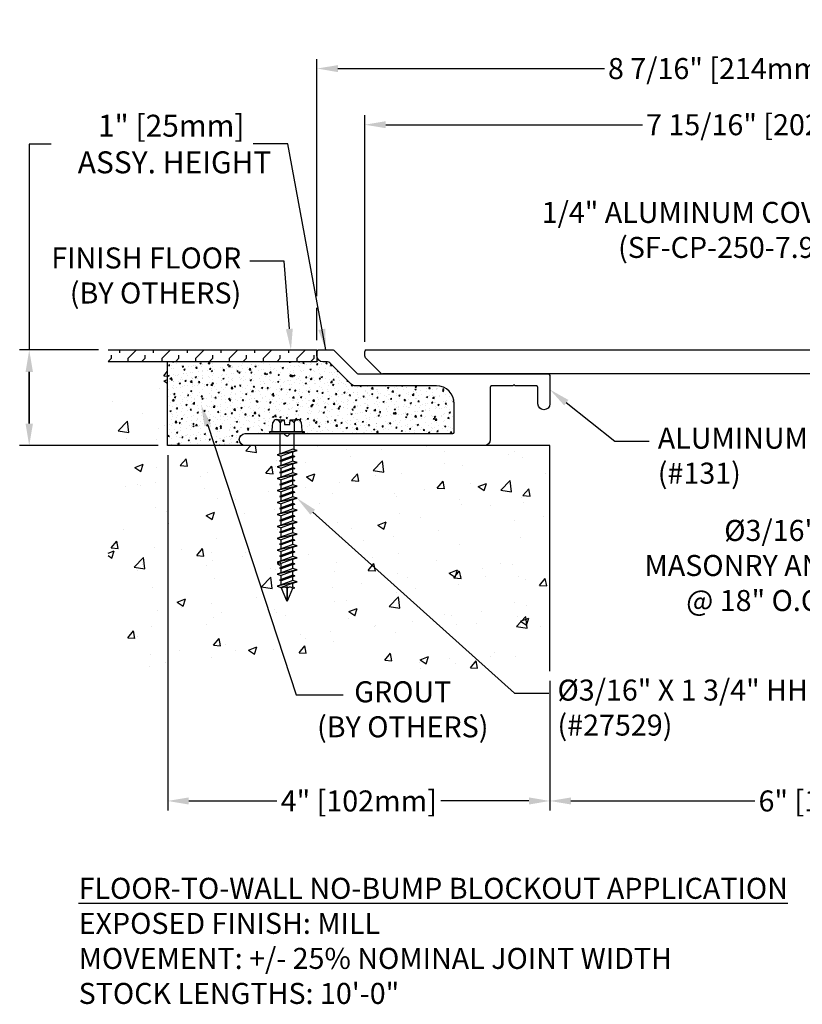
# Model space of a CAD drawing. Units: inches. Extents: x 121.1 to 136.1, y 5.9 to 16.2.
# Drawn here: x 121.1 to 129.3, y 5.9 to 16.2 of the extents above; entities that cross this region are included whole.
import ezdxf
from ezdxf import colors
from ezdxf.entities.mleader import LeaderData, LeaderLine
from ezdxf.math import Vec2, Vec3

# ---------------------------------------------------------------- set-up
doc = ezdxf.new("R2010")
doc.units = ezdxf.units.IN
doc.header["$MEASUREMENT"] = 0
for name, color, linetype in [('COVER D206', 4, 'Continuous'), ('DIM', 6, 'Continuous'), ('DRAWING', 3, 'Continuous'), ('FRAME D105', 4, 'Continuous'), ('Hatch', 8, 'Continuous'), ('R-DETL-FAST', 3, 'Continuous'), ('Substrate', 2, 'Continuous')]:
    doc.layers.add(name, color=color, linetype=linetype)
doc.styles.add('ARIAL', font='arial.ttf', dxfattribs={"height": 0.1})
doc.styles.get("Standard").update_dxf_attribs({"font": 'arial.ttf'})
doc.dimstyles.new('AA', dxfattribs={"dimtxt": 0.23, "dimasz": 0.23, "dimexe": 0.1, "dimexo": 0.1, "dimgap": 0.09, "dimtad": 0, "dimtih": 1, "dimtoh": 1, "dimdec": 4, "dimzin": 0, "dimdsep": 46, "dimlunit": 4, "dimtxsty": 'Standard', "dimcen": 0.09, "dimclrd": 256, "dimclre": 256, "dimclrt": 256, "dimadec": 0, "dimazin": 0, "dimtfac": 1, "dimtdec": 4, "dimtofl": 0, "dimtmove": 0, "dimatfit": 3, "dimfxl": 1, "dimfrac": 2, "dimtolj": 1, "dimtzin": 0, "dimlwd": -1, "dimarcsym": 0})

# ---------------------------------------------------------------- blocks, each defined once
blk = doc.blocks.new('*D34')
at = {"layer": 'DEFPOINTS', "color": 0}
for p in [(124.688, 15.065), (132.625, 15.065), (124.688, 12.691)]:
    blk.add_point(p, dxfattribs=at)
at = {"layer": 'DIM', "lineweight": -2}
for p, q in [((124.688, 12.791), (124.688, 15.165)), ((132.625, 15.165), (132.625, 15.165))]:
    blk.add_line(p, q, dxfattribs=at)
at = {"layer": 'DIM', "linetype": 'Continuous'}
for p, q in [((124.908, 15.065), (127.596, 15.065)), ((132.405, 15.065), (130.155, 15.065))]:
    blk.add_line(p, q, dxfattribs=at)
at = {"layer": 'DIM'}
for points in [[(124.908, 15.102), (124.908, 15.029), (124.688, 15.065)], [(132.405, 15.029), (132.405, 15.102), (132.625, 15.065)]]:
    blk.add_solid(points, dxfattribs=at)
at = {"layer": 'DIM', "insert": (128.875, 15.065), "char_height": 0.22, "attachment_point": 5}
blk.add_mtext('\\A1;7 15/16" [202mm]', dxfattribs=at)
blk = doc.blocks.new('*D35')
at = {"layer": 'DEFPOINTS', "color": 0}
for p in [(126.626, 9.344), (132.626, 9.344), (126.626, 7.986)]:
    blk.add_point(p, dxfattribs=at)
at = {"layer": 'DIM', "lineweight": -2}
for p, q in [((126.626, 9.244), (126.626, 7.886)), ((132.626, 9.244), (132.626, 7.886))]:
    blk.add_line(p, q, dxfattribs=at)
at = {"layer": 'DIM', "linetype": 'Continuous'}
for p, q in [((126.846, 7.986), (128.771, 7.986)), ((132.406, 7.986), (130.48, 7.986))]:
    blk.add_line(p, q, dxfattribs=at)
at = {"layer": 'DIM'}
for points in [[(126.846, 8.023), (126.846, 7.949), (126.626, 7.986)], [(132.406, 7.949), (132.406, 8.023), (132.626, 7.986)]]:
    blk.add_solid(points, dxfattribs=at)
at = {"layer": 'DIM', "insert": (129.626, 7.986), "char_height": 0.22, "attachment_point": 5}
blk.add_mtext('\\A1;6" [152mm]', dxfattribs=at)
blk = doc.blocks.new('*D36')
at = {"layer": 'DEFPOINTS', "color": 0}
for p in [(132.625, 15.653), (132.625, 15.653), (124.188, 12.708)]:
    blk.add_point(p, dxfattribs=at)
at = {"layer": 'DIM', "lineweight": -2}
for p, q in [((124.188, 13.272), (124.188, 15.753)), ((132.625, 15.753), (132.625, 15.753)), ((124.188, 12.808), (124.188, 13.147))]:
    blk.add_line(p, q, dxfattribs=at)
at = {"layer": 'DIM'}
for p, q in [((124.408, 15.653), (127.198, 15.653)), ((132.405, 15.653), (129.588, 15.653))]:
    blk.add_line(p, q, dxfattribs=at)
for points in [[(124.408, 15.689), (124.408, 15.616), (124.188, 15.653)], [(132.405, 15.616), (132.405, 15.689), (132.625, 15.653)]]:
    blk.add_solid(points, dxfattribs=at)
at = {"layer": 'DIM', "insert": (128.393, 15.653), "char_height": 0.22, "attachment_point": 5}
blk.add_mtext('\\A1;8 7/16" [214mm]', dxfattribs=at)
blk = doc.blocks.new('*D40')
at = {"layer": 'DEFPOINTS', "color": 0}
for p in [(122.626, 11.706), (122.626, 7.986), (126.626, 7.986)]:
    blk.add_point(p, dxfattribs=at)
at = {"layer": 'DIM', "lineweight": -2}
for p, q in [((122.626, 11.606), (122.626, 7.886)), ((126.626, 8.086), (126.626, 8.086))]:
    blk.add_line(p, q, dxfattribs=at)
at = {"layer": 'DIM'}
for p, q in [((122.846, 7.986), (123.768, 7.986)), ((126.406, 7.986), (125.483, 7.986))]:
    blk.add_line(p, q, dxfattribs=at)
for points in [[(122.846, 8.023), (122.846, 7.949), (122.626, 7.986)], [(126.406, 7.949), (126.406, 8.023), (126.626, 7.986)]]:
    blk.add_solid(points, dxfattribs=at)
at = {"layer": 'DIM', "insert": (124.626, 7.986), "char_height": 0.22, "attachment_point": 5}
blk.add_mtext('\\A1;4" [102mm]', dxfattribs=at)
blk = doc.blocks.new('3-16 X 1 3-4 HH TAPCON')
at = {"layer": 'DRAWING'}
for p, q in [((-0.155, 0.033), (-0.148, 0.115)), ((-0.111, 0.146), (-0.031, 0.146)), ((-0.074, 0.115), (-0.074, 0.022)), ((-0.031, 0.146), (-0.027, 0.095)), ((0.027, 0.095), (0.031, 0.146)), ((0.031, 0.146), (0.111, 0.146)), ((0.074, 0.115), (0.074, 0.022)), ((0.148, 0.115), (0.155, 0.033)), ((-0.074, 0.022), (0.074, 0.022)), ((-0.074, -0.211), (-0.074, 0)), ((-0.027, 0.095), (0.027, 0.095)), ((0.074, -0.166), (0.074, 0)), ((0.105, -0.176), (-0.105, -0.221)), ((0.061, -0.162), (-0.061, -0.207)), ((0.061, -0.19), (-0.061, -0.235)), ((0.105, -0.176), (0.061, -0.162)), ((0.061, -0.19), (0.105, -0.176)), ((0.061, -0.232), (0.061, -0.19)), ((-0.061, -0.207), (-0.105, -0.221)), ((-0.105, -0.221), (-0.061, -0.235)), ((0.105, -0.301), (-0.105, -0.346)), ((0.081, -0.239), (-0.081, -0.283)), ((-0.061, -0.277), (-0.081, -0.283)), ((-0.081, -0.283), (-0.061, -0.29)), ((0.061, -0.232), (-0.061, -0.277)), ((-0.061, -0.277), (-0.061, -0.235)), ((0.061, -0.245), (-0.061, -0.29)), ((0.061, -0.287), (-0.061, -0.332)), ((-0.061, -0.332), (-0.061, -0.29)), ((0.081, -0.239), (0.061, -0.232)), ((0.061, -0.245), (0.081, -0.239)), ((0.061, -0.287), (0.061, -0.245)), ((0.105, -0.301), (0.061, -0.287)), ((0.061, -0.315), (0.105, -0.301)), ((-0.061, -0.332), (-0.105, -0.346)), ((-0.105, -0.346), (-0.061, -0.36)), ((0.081, -0.364), (-0.081, -0.408)), ((-0.061, -0.402), (-0.081, -0.408)), ((-0.081, -0.408), (-0.061, -0.415)), ((0.061, -0.315), (-0.061, -0.36)), ((0.061, -0.357), (-0.061, -0.402)), ((-0.061, -0.402), (-0.061, -0.36)), ((0.061, -0.37), (-0.061, -0.415)), ((0.061, -0.357), (0.061, -0.315)), ((0.081, -0.364), (0.061, -0.357)), ((0.061, -0.37), (0.081, -0.364)), ((0.061, -0.412), (0.061, -0.37)), ((0.105, -0.426), (-0.105, -0.471)), ((-0.061, -0.457), (-0.105, -0.471)), ((-0.105, -0.471), (-0.061, -0.485)), ((0.081, -0.489), (-0.081, -0.533)), ((0.061, -0.412), (-0.061, -0.457)), ((-0.061, -0.457), (-0.061, -0.415)), ((0.061, -0.44), (-0.061, -0.485)), ((0.061, -0.482), (-0.061, -0.527)), ((-0.061, -0.527), (-0.061, -0.485)), ((0.061, -0.495), (-0.061, -0.54)), ((0.105, -0.426), (0.061, -0.412)), ((0.061, -0.44), (0.105, -0.426)), ((0.061, -0.482), (0.061, -0.44)), ((0.081, -0.489), (0.061, -0.482)), ((0.061, -0.495), (0.081, -0.489)), ((0.061, -0.537), (0.061, -0.495)), ((0.105, -0.551), (-0.105, -0.596)), ((-0.061, -0.582), (-0.105, -0.596)), ((-0.105, -0.596), (-0.061, -0.61)), ((-0.061, -0.527), (-0.081, -0.533)), ((-0.081, -0.533), (-0.061, -0.54)), ((0.081, -0.614), (-0.081, -0.658)), ((0.061, -0.537), (-0.061, -0.582)), ((-0.061, -0.582), (-0.061, -0.54)), ((0.061, -0.565), (-0.061, -0.61)), ((0.061, -0.607), (-0.061, -0.652)), ((-0.061, -0.652), (-0.061, -0.61)), ((0.105, -0.551), (0.061, -0.537)), ((0.061, -0.565), (0.105, -0.551)), ((0.061, -0.607), (0.061, -0.565)), ((0.081, -0.614), (0.061, -0.607)), ((0.061, -0.62), (0.081, -0.614)), ((0.105, -0.676), (-0.105, -0.721)), ((-0.061, -0.707), (-0.105, -0.721)), ((-0.105, -0.721), (-0.061, -0.735)), ((-0.061, -0.652), (-0.081, -0.658)), ((-0.081, -0.658), (-0.061, -0.665)), ((0.061, -0.62), (-0.061, -0.665)), ((0.061, -0.662), (-0.061, -0.707)), ((-0.061, -0.707), (-0.061, -0.665)), ((0.061, -0.69), (-0.061, -0.735)), ((0.061, -0.662), (0.061, -0.62)), ((0.105, -0.676), (0.061, -0.662)), ((0.061, -0.69), (0.105, -0.676)), ((0.061, -0.732), (0.061, -0.69)), ((0.105, -0.801), (-0.105, -0.846)), ((0.081, -0.739), (-0.081, -0.783)), ((-0.061, -0.777), (-0.081, -0.783)), ((-0.081, -0.783), (-0.061, -0.79)), ((0.061, -0.732), (-0.061, -0.777)), ((-0.061, -0.777), (-0.061, -0.735)), ((0.061, -0.745), (-0.061, -0.79)), ((0.061, -0.787), (-0.061, -0.832)), ((-0.061, -0.832), (-0.061, -0.79)), ((0.061, -0.815), (-0.061, -0.86)), ((0.081, -0.739), (0.061, -0.732)), ((0.061, -0.745), (0.081, -0.739)), ((0.061, -0.787), (0.061, -0.745)), ((0.105, -0.801), (0.061, -0.787)), ((0.061, -0.815), (0.105, -0.801)), ((0.061, -0.857), (0.061, -0.815)), ((-0.061, -0.832), (-0.105, -0.846)), ((-0.105, -0.846), (-0.061, -0.86)), ((0.105, -0.926), (-0.105, -0.971)), ((0.081, -0.864), (-0.081, -0.908)), ((-0.061, -0.902), (-0.081, -0.908)), ((-0.081, -0.908), (-0.061, -0.915)), ((0.061, -0.857), (-0.061, -0.902)), ((-0.061, -0.902), (-0.061, -0.86)), ((0.061, -0.87), (-0.061, -0.915)), ((0.061, -0.912), (-0.061, -0.957)), ((-0.061, -0.957), (-0.061, -0.915)), ((0.081, -0.864), (0.061, -0.857)), ((0.061, -0.87), (0.081, -0.864)), ((0.061, -0.912), (0.061, -0.87)), ((0.105, -0.926), (0.061, -0.912)), ((0.061, -0.94), (0.105, -0.926)), ((-0.061, -0.957), (-0.105, -0.971)), ((-0.105, -0.971), (-0.061, -0.985)), ((0.081, -0.989), (-0.081, -1.033)), ((-0.061, -1.027), (-0.081, -1.033)), ((0.061, -0.94), (-0.061, -0.985)), ((0.061, -0.982), (-0.061, -1.027)), ((-0.061, -1.027), (-0.061, -0.985)), ((0.061, -0.995), (-0.061, -1.04)), ((0.061, -0.982), (0.061, -0.94)), ((0.081, -0.989), (0.061, -0.982)), ((0.061, -0.995), (0.081, -0.989)), ((0.061, -1.037), (0.061, -0.995)), ((0.105, -1.051), (-0.105, -1.096)), ((-0.061, -1.082), (-0.105, -1.096)), ((-0.105, -1.096), (-0.061, -1.11)), ((-0.081, -1.033), (-0.061, -1.04)), ((0.081, -1.114), (-0.081, -1.158)), ((0.061, -1.037), (-0.061, -1.082)), ((-0.061, -1.082), (-0.061, -1.04)), ((0.061, -1.065), (-0.061, -1.11)), ((0.061, -1.107), (-0.061, -1.152)), ((-0.061, -1.152), (-0.061, -1.11)), ((0.061, -1.12), (-0.061, -1.165)), ((0.105, -1.051), (0.061, -1.037)), ((0.061, -1.065), (0.105, -1.051)), ((0.061, -1.107), (0.061, -1.065)), ((0.081, -1.114), (0.061, -1.107)), ((0.061, -1.12), (0.081, -1.114)), ((0.061, -1.162), (0.061, -1.12)), ((0.105, -1.176), (-0.105, -1.221)), ((-0.061, -1.207), (-0.105, -1.221)), ((-0.105, -1.221), (-0.061, -1.235)), ((-0.061, -1.152), (-0.081, -1.158)), ((-0.081, -1.158), (-0.061, -1.165)), ((0.061, -1.162), (-0.061, -1.207)), ((-0.061, -1.207), (-0.061, -1.165)), ((0.061, -1.19), (-0.061, -1.235)), ((0.061, -1.232), (-0.061, -1.277)), ((-0.061, -1.277), (-0.061, -1.235)), ((0.105, -1.176), (0.061, -1.162)), ((0.061, -1.19), (0.105, -1.176)), ((0.061, -1.232), (0.061, -1.19)), ((0.081, -1.239), (0.061, -1.232)), ((0.105, -1.301), (-0.105, -1.346)), ((-0.061, -1.332), (-0.105, -1.346)), ((0.081, -1.239), (-0.081, -1.283)), ((-0.061, -1.277), (-0.081, -1.283)), ((-0.081, -1.283), (-0.061, -1.29)), ((0.061, -1.245), (-0.061, -1.29)), ((0.061, -1.287), (-0.061, -1.332)), ((-0.061, -1.332), (-0.061, -1.29)), ((0.061, -1.315), (-0.061, -1.36)), ((0.061, -1.245), (0.081, -1.239)), ((0.061, -1.287), (0.061, -1.245)), ((0.105, -1.301), (0.061, -1.287)), ((0.061, -1.315), (0.105, -1.301)), ((0.061, -1.357), (0.061, -1.315)), ((-0.105, -1.346), (-0.061, -1.36)), ((0.105, -1.426), (-0.105, -1.471)), ((0.081, -1.364), (-0.081, -1.408)), ((-0.061, -1.402), (-0.081, -1.408)), ((-0.081, -1.408), (-0.061, -1.415)), ((0.061, -1.357), (-0.061, -1.402)), ((-0.061, -1.402), (-0.061, -1.36)), ((0.061, -1.37), (-0.061, -1.415)), ((0.061, -1.412), (-0.061, -1.457)), ((-0.061, -1.457), (-0.061, -1.415)), ((0.061, -1.44), (-0.061, -1.485)), ((0.081, -1.364), (0.061, -1.357)), ((0.061, -1.37), (0.081, -1.364)), ((0.061, -1.412), (0.061, -1.37)), ((0.105, -1.426), (0.061, -1.412)), ((0.061, -1.44), (0.105, -1.426)), ((0.061, -1.482), (0.061, -1.44)), ((-0.061, -1.457), (-0.105, -1.471)), ((-0.105, -1.471), (-0.061, -1.485)), ((0.081, -1.489), (-0.081, -1.533)), ((-0.061, -1.527), (-0.081, -1.533)), ((-0.081, -1.533), (-0.061, -1.54)), ((0.061, -1.482), (-0.061, -1.527)), ((-0.061, -1.527), (-0.061, -1.485)), ((0.061, -1.495), (-0.061, -1.54)), ((0.061, -1.537), (-0.061, -1.582)), ((-0.061, -1.582), (-0.061, -1.54)), ((0.081, -1.489), (0.061, -1.482)), ((0.061, -1.495), (0.081, -1.489)), ((0.061, -1.537), (0.061, -1.495)), ((0.105, -1.551), (0.061, -1.537)), ((0.105, -1.551), (-0.105, -1.596)), ((-0.061, -1.582), (-0.105, -1.596)), ((-0.105, -1.596), (-0.061, -1.61)), ((0.061, -1.565), (-0.061, -1.61)), ((-0.061, -1.613), (-0.061, -1.61)), ((-0.061, -1.613), (-0.006, -1.747)), ((0, -1.621), (0, -1.75)), ((0.058, -1.621), (0.006, -1.747)), ((0.058, -1.621), (0.081, -1.614)), ((0.061, -1.565), (0.105, -1.551)), ((0.061, -1.607), (0.061, -1.565)), ((0.081, -1.614), (0.061, -1.607))]:
    blk.add_line(p, q, dxfattribs=at)
blk.add_lwpolyline([(-0.18, 0.022), (0.18, 0.022), (0.18, 0), (-0.18, 0)], close=True, dxfattribs=at)
for centre, radius, start, end in [((-0.111, 0.109), 0.0375, 9.285, 170.715), ((0, 0.043), 0.103, 107.4215, 136.0407), ((0, 0.043), 0.103, 43.9593, 72.5785), ((0.111, 0.109), 0.0375, 9.285, 170.715), ((-0.168, 0.034), 0.0129, 270, 355), ((0.168, 0.034), 0.0129, 185, 270), ((-0.029, -1.645), 0.0372, 39.1976, 140.8024), ((0.029, -1.645), 0.0372, 39.1976, 140.8024), ((0, -1.744), 0.00648, 209.1864, 330.8136)]:
    blk.add_arc(centre, radius, start, end, dxfattribs=at)
at = {"layer": 'R-DETL-FAST'}
blk.add_line((0, -1.75), (0, -1.596), dxfattribs=at)
blk = doc.blocks.new('*D49')
at = {"layer": 'DEFPOINTS', "color": 0}
for p in [(121.177, 12.708), (122.002, 12.708), (122.626, 11.706)]:
    blk.add_point(p, dxfattribs=at)
at = {"layer": 'DIM', "linetype": 'Continuous'}
for p, q in [((121.407, 14.863), (121.177, 14.863)), ((121.177, 14.863), (121.177, 12.708)), ((121.177, 11.936), (121.177, 12.478)), ((121.177, 12.478), (121.177, 11.936))]:
    blk.add_line(p, q, dxfattribs=at)
at = {"layer": 'DIM', "lineweight": -2}
for p, q in [((121.902, 12.708), (121.077, 12.708)), ((122.526, 11.706), (121.077, 11.706))]:
    blk.add_line(p, q, dxfattribs=at)
at = {"layer": 'DIM'}
for points in [[(121.216, 12.478), (121.139, 12.478), (121.177, 12.708)], [(121.139, 11.936), (121.216, 11.936), (121.177, 11.706)]]:
    blk.add_solid(points, dxfattribs=at)
at = {"layer": 'DIM', "insert": (122.663, 14.863), "char_height": 0.23, "attachment_point": 5}
blk.add_mtext('\\A1;1" [25mm] \\P ASSY. HEIGHT', dxfattribs=at)

msp = doc.modelspace()

# ---------------------------------------------------------------- hatches: boundary and pattern name
at = {"layer": 'Hatch'}
h = msp.add_hatch(dxfattribs=at)
h.set_pattern_fill('FLEX', color=256, scale=0.5, angle=45, style=0)
h.set_pattern_definition([(45, (38.95139, -44.12523), (-0.08838835, 0.08838835), [0.125, -0.125]), (90, (39.039775, -44.03684), (-0.08838835, 0.08838835), [0.03125, -0.1142767, 0.03125, -0.1767767])])
h.paths.add_polyline_path([(124.18804, 12.70776), (122.00224, 12.70776), (122.00224, 12.58276), (124.18804, 12.58276)])
h = msp.add_hatch(dxfattribs=at)
h.set_pattern_fill('AR-CONC', color=256, scale=0.125, style=0)
h.set_pattern_definition([(50, (39.5139, -44.1252), (0.896575, -0.07844), [0.09375, -1.03125]), (355, (39.5139, -44.1252), (-0.173439, 0.94024), [0.075, -0.825]), (100.4514, (39.5886, -44.1318), (0.723137, 0.8617994), [0.079675, -0.876428]), (46.1842, (39.5139, -43.8752), (1.334051, -0.206899), [0.140625, -1.546875]), (96.6356, (39.625, -43.8925), (1.168328, 1.217647), [0.119513, -1.314641]), (351.1842, (39.5139, -43.8752), (1.168327, 1.217648), [0.1125, -1.2375]), (21, (39.6389, -43.9377), (0.746134, -0.5032736), [0.09375, -1.03125]), (326, (39.6389, -43.9377), (0.304144, 0.9064376), [0.075, -0.825]), (71.4514, (39.7011, -43.9797), (1.050278, 0.403163), [0.079675, -0.876428]), (37.5, (39.5139, -44.12523), (0.0151998, 0.4161173), [0, -0.815, 0, -0.8375, 0, -0.828125]), (7.5, (39.5139, -44.12523), (0.328837, 0.4930146), [0, -0.4775, 0, -0.79625, 0, -0.315625]), (327.5, (39.23514, -44.12523), (0.667278, -0.0281936), [0, -0.3125, 0, -0.975, 0, -1.29375]), (317.5, (39.11014, -44.12523), (0.7289827, 0.1251312), [0, -0.40625, 0, -0.6475, 0, -0.91875])])
edge = h.paths.add_edge_path()
edge.add_line((123.78179, 10.62637), (123.81014, 10.64206))
edge.add_line((123.81014, 10.64206), (123.81014, 10.70153))
edge.add_line((123.81014, 10.70153), (123.78179, 10.71721))
edge.add_line((123.78179, 10.71721), (123.81014, 10.7329))
edge.add_line((123.81014, 10.7329), (123.81014, 10.79237))
edge.add_line((123.81014, 10.79237), (123.78179, 10.80806))
edge.add_line((123.78179, 10.80806), (123.81014, 10.82375))
edge.add_line((123.81014, 10.82375), (123.81014, 10.88321))
edge.add_line((123.81014, 10.88321), (123.78179, 10.8989))
edge.add_line((123.78179, 10.8989), (123.81014, 10.91459))
edge.add_line((123.81014, 10.91459), (123.81014, 10.97405))
edge.add_line((123.81014, 10.97405), (123.78179, 10.98974))
edge.add_line((123.78179, 10.98974), (123.81014, 11.00543))
edge.add_line((123.81014, 11.00543), (123.81014, 11.0649))
edge.add_line((123.81014, 11.0649), (123.78179, 11.08059))
edge.add_line((123.78179, 11.08059), (123.81014, 11.09628))
edge.add_line((123.81014, 11.09628), (123.81014, 11.15574))
edge.add_line((123.81014, 11.15574), (123.78179, 11.17143))
edge.add_line((123.78179, 11.17143), (123.81014, 11.18712))
edge.add_line((123.81014, 11.18712), (123.81014, 11.24658))
edge.add_line((123.81014, 11.24658), (123.78179, 11.26227))
edge.add_line((123.78179, 11.26227), (123.81014, 11.27796))
edge.add_line((123.81014, 11.27796), (123.81014, 11.33743))
edge.add_line((123.81014, 11.33743), (123.78179, 11.35312))
edge.add_line((123.78179, 11.35312), (123.81014, 11.36881))
edge.add_line((123.81014, 11.36881), (123.81014, 11.42827))
edge.add_line((123.81014, 11.42827), (123.78179, 11.44396))
edge.add_line((123.78179, 11.44396), (123.81014, 11.45965))
edge.add_line((123.81014, 11.45965), (123.81014, 11.51911))
edge.add_line((123.81014, 11.51911), (123.78179, 11.5348))
edge.add_line((123.78179, 11.5348), (123.81014, 11.55049))
edge.add_line((123.81014, 11.55049), (123.81014, 11.60996))
edge.add_line((123.81014, 11.60996), (123.78179, 11.62564))
edge.add_line((123.78179, 11.62564), (123.81014, 11.64133))
edge.add_line((123.81014, 11.64133), (123.81014, 11.70631))
edge.add_line((123.81014, 11.70631), (123.43804, 11.70631))
edge.add_line((123.43804, 11.70631), (122.62554, 11.70631))
edge.add_line((122.62554, 11.70631), (122.62554, 12.58276))
edge.add_line((122.62554, 12.58276), (122.00224, 12.58276))
edge.add_line((122.00224, 12.58276), (122.00224, 9.34374))
edge.add_line((122.00224, 9.34374), (126.62554, 9.34374))
edge.add_line((126.62554, 9.34374), (126.62554, 11.70631))
edge.add_line((126.62554, 11.70631), (123.94095, 11.70631))
edge.add_line((123.94095, 11.70631), (123.94095, 11.68676))
edge.add_line((123.94095, 11.68676), (123.96929, 11.67107))
edge.add_line((123.96929, 11.67107), (123.94095, 11.65538))
edge.add_line((123.94095, 11.65538), (123.94095, 11.59591))
edge.add_line((123.94095, 11.59591), (123.96929, 11.58022))
edge.add_line((123.96929, 11.58022), (123.94095, 11.56453))
edge.add_line((123.94095, 11.56453), (123.94095, 11.50507))
edge.add_line((123.94095, 11.50507), (123.96929, 11.48938))
edge.add_line((123.96929, 11.48938), (123.94095, 11.47369))
edge.add_line((123.94095, 11.47369), (123.94095, 11.41423))
edge.add_line((123.94095, 11.41423), (123.96929, 11.39854))
edge.add_line((123.96929, 11.39854), (123.94095, 11.38285))
edge.add_line((123.94095, 11.38285), (123.94095, 11.32338))
edge.add_line((123.94095, 11.32338), (123.96929, 11.30769))
edge.add_line((123.96929, 11.30769), (123.94095, 11.29201))
edge.add_line((123.94095, 11.29201), (123.94095, 11.23254))
edge.add_line((123.94095, 11.23254), (123.96929, 11.21685))
edge.add_line((123.96929, 11.21685), (123.94095, 11.20116))
edge.add_line((123.94095, 11.20116), (123.94095, 11.1417))
edge.add_line((123.94095, 11.1417), (123.96929, 11.12601))
edge.add_line((123.96929, 11.12601), (123.94095, 11.11032))
edge.add_line((123.94095, 11.11032), (123.94095, 11.05085))
edge.add_line((123.94095, 11.05085), (123.96929, 11.03517))
edge.add_line((123.96929, 11.03517), (123.94095, 11.01948))
edge.add_line((123.94095, 11.01948), (123.94095, 10.96001))
edge.add_line((123.94095, 10.96001), (123.96929, 10.94432))
edge.add_line((123.96929, 10.94432), (123.94095, 10.92863))
edge.add_line((123.94095, 10.92863), (123.94095, 10.86917))
edge.add_line((123.94095, 10.86917), (123.96929, 10.85348))
edge.add_line((123.96929, 10.85348), (123.94095, 10.83779))
edge.add_line((123.94095, 10.83779), (123.94095, 10.77833))
edge.add_line((123.94095, 10.77833), (123.96929, 10.76264))
edge.add_line((123.96929, 10.76264), (123.94095, 10.74695))
edge.add_line((123.94095, 10.74695), (123.94095, 10.68748))
edge.add_line((123.94095, 10.68748), (123.96929, 10.67179))
edge.add_line((123.96929, 10.67179), (123.94095, 10.6561))
edge.add_line((123.94095, 10.6561), (123.94095, 10.59664))
edge.add_line((123.94095, 10.59664), (123.96929, 10.58095))
edge.add_line((123.96929, 10.58095), (123.94095, 10.56526))
edge.add_line((123.94095, 10.56526), (123.94095, 10.5058))
edge.add_line((123.94095, 10.5058), (123.96929, 10.49011))
edge.add_line((123.96929, 10.49011), (123.94095, 10.47442))
edge.add_line((123.94095, 10.47442), (123.94095, 10.41495))
edge.add_line((123.94095, 10.41495), (123.96929, 10.39926))
edge.add_line((123.96929, 10.39926), (123.94095, 10.38357))
edge.add_line((123.94095, 10.38357), (123.94095, 10.32411))
edge.add_line((123.94095, 10.32411), (123.96929, 10.30842))
edge.add_line((123.96929, 10.30842), (123.94095, 10.29273))
edge.add_line((123.94095, 10.29273), (123.94095, 10.28802))
edge.add_arc((123.58163, 10.28802), 0.35932, 350.987097, 360, ccw=False)
edge.add_line((123.93651, 10.23173), (123.96132, 10.21758))
edge.add_line((123.96132, 10.21758), (123.92964, 10.19858))
edge.add_arc((123.58163, 10.28802), 0.35932, 335.556603, 345.587148, ccw=False)
edge.add_line((123.90875, 10.13933), (123.9315, 10.12674))
edge.add_line((123.9315, 10.12674), (123.89447, 10.11126))
edge.add_arc((123.58163, 10.28802), 0.35932, 324.882021, 330.53258, ccw=False)
edge.add_arc((124.16946, 10.28802), 0.35932, 200.612906, 215.117979, ccw=False)
edge.add_line((123.83314, 10.16152), (123.80086, 10.17216))
edge.add_line((123.80086, 10.17216), (123.82429, 10.18817))
edge.add_arc((124.16946, 10.28802), 0.35932, 186.380865, 196.133325, ccw=False)
edge.add_line((123.81236, 10.24808), (123.78179, 10.263))
edge.add_line((123.78179, 10.263), (123.81026, 10.27876))
edge.add_arc((124.16946, 10.28802), 0.35932, 180, 181.477044, ccw=False)
edge.add_line((123.81014, 10.28802), (123.81014, 10.33815))
edge.add_line((123.81014, 10.33815), (123.78179, 10.35384))
edge.add_line((123.78179, 10.35384), (123.81014, 10.36953))
edge.add_line((123.81014, 10.36953), (123.81014, 10.429))
edge.add_line((123.81014, 10.429), (123.78179, 10.44469))
edge.add_line((123.78179, 10.44469), (123.81014, 10.46038))
edge.add_line((123.81014, 10.46038), (123.81014, 10.51984))
edge.add_line((123.81014, 10.51984), (123.78179, 10.53553))
edge.add_line((123.78179, 10.53553), (123.81014, 10.55122))
edge.add_line((123.81014, 10.55122), (123.81014, 10.61068))
edge.add_line((123.81014, 10.61068), (123.78179, 10.62637))
h = msp.add_hatch(dxfattribs=at)
h.set_pattern_fill('AR-CONC', color=256, scale=0.02, style=0)
h.set_pattern_definition([(50, (39.51389, -44.12523), (0.14345204, -0.01255043), [0.015, -0.165]), (355, (39.51389, -44.12523), (-0.02775027, 0.15043843), [0.012, -0.132]), (100.4514, (39.52584, -44.12628), (0.11570188, 0.1378879), [0.01274804, -0.14022842]), (46.1842, (39.51389, -44.08523), (0.2134482, -0.0331038), [0.0225, -0.2475]), (96.6356, (39.53167, -44.08799), (0.18693254, 0.19482357), [0.01912206, -0.2103426]), (351.1842, (39.51389, -44.08523), (0.1869324, 0.1948237), [0.018, -0.198]), (21, (39.53389, -44.09523), (0.11938141, -0.08052378), [0.015, -0.165]), (326, (39.53389, -44.09523), (0.04866307, 0.14503), [0.012, -0.132]), (71.4514, (39.54383, -44.10194), (0.16804453, 0.0645061), [0.01274804, -0.14022842]), (37.5, (39.513886, -44.12523), (0.00243197, 0.06657877), [0, -0.1304, 0, -0.134, 0, -0.1325]), (7.5, (39.513886, -44.12523), (0.052613907, 0.07888234), [0, -0.0764, 0, -0.1274, 0, -0.0505]), (327.5, (39.469286, -44.12523), (0.106764487, -0.004510974), [0, -0.05, 0, -0.156, 0, -0.207]), (317.5, (39.44929, -44.12523), (0.11663723, 0.020021), [0, -0.065, 0, -0.1036, 0, -0.147])])
edge = h.paths.add_edge_path()
edge.add_line((122.62554, 12.58276), (122.62554, 11.70631))
edge.add_line((122.62554, 11.70631), (123.43804, 11.70631))
edge.add_arc((123.43804, 11.76881), 0.0625, 90, 270, ccw=False)
edge.add_line((123.43804, 11.83131), (123.71879, 11.83131))
edge.add_line((123.71879, 11.83131), (123.71879, 11.85006))
edge.add_line((123.71879, 11.85006), (123.72912, 11.85006))
edge.add_arc((123.72912, 11.86131), 0.01125, 270, 355)
edge.add_line((123.74033, 11.86033), (123.74612, 11.92654))
edge.add_arc((123.77879, 11.92614), 0.03268, 90, 179.284968, ccw=False)
edge.add_line((123.77879, 11.95881), (123.84836, 11.95881))
edge.add_line((123.84836, 11.95881), (123.85229, 11.91381))
edge.add_line((123.85229, 11.91381), (123.89879, 11.91381))
edge.add_line((123.89879, 11.91381), (123.90273, 11.95881))
edge.add_line((123.90273, 11.95881), (123.97229, 11.95881))
edge.add_arc((123.97229, 11.92614), 0.03268, 9.284968, 90, ccw=False)
edge.add_line((124.00454, 11.93141), (124.01076, 11.86033))
edge.add_arc((124.02197, 11.86131), 0.01125, 185, 270)
edge.add_line((124.02197, 11.85006), (124.03229, 11.85006))
edge.add_line((124.03229, 11.85006), (124.03229, 11.83131))
edge.add_line((124.03229, 11.83131), (125.61054, 11.83131))
edge.add_arc((125.61054, 11.84631), 0.015, 270, 360)
edge.add_line((125.62554, 11.84631), (125.62554, 12.14281))
edge.add_arc((125.43669, 12.14246), 0.18886, 0.107579, 90.250799)
edge.add_line((125.43586, 12.33131), (124.59033, 12.33131))
edge.add_arc((124.59033, 12.39381), 0.0625, 225, 270, ccw=False)
edge.add_line((124.54614, 12.34962), (124.33157, 12.56418))
edge.add_arc((124.28738, 12.51999), 0.0625, 45, 90)
edge.add_line((124.28738, 12.58249), (124.25054, 12.58249))
edge.add_arc((124.25054, 12.64499), 0.0625, 180, 270, ccw=False)
edge.add_line((124.18804, 12.64499), (124.18804, 12.58276))
edge.add_line((124.18804, 12.58276), (122.62554, 12.58276))

# ---------------------------------------------------------------- linework, layer by layer
at = {"layer": 'COVER D206'}
for p, q in [((124.68804, 12.64277), (124.68804, 12.69131)), ((124.70304, 12.70681), (132.26171, 12.70681)), ((124.86036, 12.46217), (124.6939, 12.62863)), ((132.31304, 12.45631), (124.8745, 12.45631))]:
    msp.add_line(p, q, dxfattribs=at)
for centre, radius, start, end in [((124.70393, 12.69095), 0.01589, 93.202159, 178.672891), ((124.70804, 12.64277), 0.02, 180, 225), ((124.8745, 12.47631), 0.02, 225, 270)]:
    msp.add_arc(centre, radius, start, end, dxfattribs=at)
at = {"layer": 'DIM', "linetype": 'ByBlock', "lineweight": -2}
for p, q in [((123.88169, 14.86344), (123.52169, 14.86344)), ((124.28094, 12.70749), (123.88169, 14.86344))]:
    msp.add_line(p, q, dxfattribs=at)
at = {"layer": 'DIM'}
msp.add_solid([(124.27492, 12.93044), (124.28094, 12.70749), (124.20293, 12.91644)], dxfattribs=at)
at = {"layer": 'FRAME D105'}
msp.add_arc((126.60965, 12.44044), 0.01589, 1.329094, 86.744351, dxfattribs=at)
at = {"layer": 'Substrate'}
for points in [[(122.00224, 12.70776), (124.18804, 12.70776), (124.18804, 12.58276), (122.00224, 12.58276)], [(126.62554, 9.34374), (126.62554, 11.70631), (122.62554, 11.70631), (122.62554, 12.58276), (122.62554, 12.58276)]]:
    msp.add_lwpolyline(points, dxfattribs=at)

# ---------------------------------------------------------------- block references
at = {"layer": 'R-DETL-FAST'}
msp.add_blockref('3-16 X 1 3-4 HH TAPCON', (123.87554, 11.83131), dxfattribs=at)

# ---------------------------------------------------------------- texts
at = {"layer": 'DIM', "insert": (121.69427, 7.18155), "char_height": 0.22, "width": 9.0416618, "attachment_point": 1, "style": 'ARIAL'}
msp.add_mtext('{\\fArial|b1|i1|c0|p34;\\LFLOOR-TO-WALL NO-BUMP BLOCKOUT APPLICATION\\P\\fArial|b0|i0|c0|p34;\\lEXPOSED FINISH: MILL\\PMOVEMENT: +/- 25% NOMINAL JOINT WIDTH\\PSTOCK LENGTHS: 10\'-0"}', dxfattribs=at)

# ---------------------------------------------------------------- dimensions: what is measured, and where the dimension line sits
at = {"layer": 'DIM'}
for base, p1, p2, picture, middle in [((132.62545, 15.65274), (124.18804, 12.70776), (132.62545, 15.65274), '*D36', (128.3933, 15.65274)), ((124.68804, 15.06545), (132.62547, 15.06545), (124.68804, 12.69131), '*D34', (128.87548, 15.06545)), ((126.62554, 7.986), (132.62554, 9.34374), (126.62554, 9.34374), '*D35', (129.62554, 7.986))]:
    dim = msp.add_linear_dim(base=base, p1=p1, p2=p2, dimstyle='AA', override={"dimtxt": 0.22, "dimasz": 0.22}, dxfattribs=at)
    dim.commit()
    dim.dimension.update_dxf_attribs({"geometry": picture, "text_midpoint": middle, "dimtype": 160})
dim = msp.add_linear_dim(base=(121.177469, 12.707756), p1=(122.625544, 11.706314), p2=(122.002241, 12.707756), angle=90, text='<> \\P ASSY. HEIGHT', dimstyle='AA', dxfattribs=at)
dim.commit()
dim.dimension.update_dxf_attribs({"geometry": '*D49', "text_midpoint": (122.662879, 14.86344), "dimtype": 160})
dim = msp.add_linear_dim(base=(122.62554, 7.986), p1=(126.62554, 7.986), p2=(122.62554, 11.70631), dimstyle='AA', override={"dimtxt": 0.22, "dimasz": 0.22}, dxfattribs=at)
dim.commit()
dim.dimension.update_dxf_attribs({"geometry": '*D40', "text_midpoint": (124.62554, 7.986)})

# ---------------------------------------------------------------- leaders
ml = msp.add_multileader_mtext('Standard', dxfattribs=at)
ml.set_content('FINISH FLOOR\\P(BY OTHERS)', color=256, style='ARIAL')
ml.set_leader_properties()
ml.build(insert=Vec2(0, 0))
ml.multileader.update_dxf_attribs({"dogleg_length": 0.36, "arrow_head_size": 0.22})
ctx = ml.context
ctx.base_point, ctx.char_height, ctx.arrow_head_size, ctx.landing_gap_size, ctx.plane_origin, ctx.plane_x_axis = Vec3(121.18529, 13.63783), 0.22, 0.22, 0.09, Vec3(123.33034, 12.70776), Vec3(-1, 0)
ctx.text_align_type = 2
notes = []
notes.append((ctx, [(0, (1, 1, 0), (123.84582, 13.63783), (-1, 0), 0.36, [(0, [(123.91582, 12.70776)], 0, [])])]))
ctx.mtext.insert, ctx.mtext.alignment, ctx.mtext.flow_direction = Vec3(123.39582, 13.78017), 3, 5
ml = msp.add_multileader_mtext('Standard', dxfattribs=at)
ml.set_content('{Ø3/16" X 1 3/4" HH TAPCON @ 18" O.C.\\P(#27529)}', style='ARIAL')
ml.set_leader_properties()
ml.build(insert=Vec2(0, 0))
ml.multileader.update_dxf_attribs({"dogleg_length": 0.36, "arrow_head_size": 0.22})
ctx = ml.context
ctx.base_point, ctx.char_height, ctx.arrow_head_size, ctx.landing_gap_size, ctx.plane_origin = Vec3(126.61523, 9.11436), 0.22, 0.22, 0.09, Vec3(123.9431, 10.45095)
notes.append((ctx, [(0, (1, 1, 0), (126.25523, 9.11436), (1, 0), 0.36, [(0, [(123.98054, 11.15508)], 0, [])])]))
ctx.mtext.insert, ctx.mtext.width, ctx.mtext.flow_direction = Vec3(126.70523, 9.2567), 5.7709481, 5
for ctx, leaders in notes:
    for number, flags, end, landing, length, lines in leaders:
        leader = LeaderData()
        leader.index, (leader.has_last_leader_line, leader.has_dogleg_vector, leader.attachment_direction) = number, flags
        leader.last_leader_point, leader.dogleg_vector, leader.dogleg_length = Vec3(end), Vec3(landing), length
        for number, points, colour, breaks in lines:
            line = LeaderLine()
            line.index, line.vertices, line.color, line.breaks = number, Vec3.list(points), colors.encode_raw_color(colour), breaks
            leader.lines.append(line)
        ctx.leaders.append(leader)

# ---------------------------------------------------------------- next in the draw order: leaders
ml = msp.add_multileader_mtext('Standard', dxfattribs=at)
ml.set_content('{%%c3/16" FH DRYWALL OR\\PMASONRY ANCHOR AS REQ\'D.\\P@ 18" O.C. (BY INSTALLER)}')
ml.set_leader_properties()
ml.build(insert=Vec2(0, 0))
ml.multileader.update_dxf_attribs({"dogleg_length": 0.36, "arrow_head_size": 0.22})
ctx = ml.context
ctx.base_point, ctx.char_height, ctx.arrow_head_size, ctx.landing_gap_size, ctx.plane_origin = Vec3(127.13871, 10.78541), 0.22, 0.22, 0.09, Vec3(126.22012, 18.61735)
ctx.text_align_type = 2
notes = []
notes.append((ctx, [(0, (1, 1, 0), (132.20983, 10.78541), (-1, 0), 0.36, [(0, [(133.34642, 13.60151)], 0, [])])]))
ctx.mtext.insert, ctx.mtext.alignment, ctx.mtext.flow_direction = Vec3(131.75983, 10.92775), 3, 5
ctx.mtext.has_bg_fill, ctx.mtext.bg_color, ctx.mtext.bg_scale_factor, ctx.mtext.bg_transparency, ctx.mtext.use_window_bg_color = 1, -1027028792, 1.5, 0, 1
ml = msp.add_multileader_mtext('Standard', dxfattribs=at)
ml.set_content('GROUT\\P(BY OTHERS)', color=256)
ml.set_leader_properties()
ml.build(insert=Vec2(0, 0))
ml.multileader.update_dxf_attribs({"dogleg_length": 0.05, "arrow_head_size": 0.22})
ctx = ml.context
ctx.base_point, ctx.char_height, ctx.arrow_head_size, ctx.landing_gap_size, ctx.plane_origin = Vec3(124.02054, 9.09648), 0.22, 0.22, 0.09, Vec3(126.81257, 11.77516)
ctx.text_align_type = 1
notes.append((ctx, [(0, (1, 1, 0), (123.97124, 9.09648), (1, 0), 0.05, [(0, [(122.97698, 12.1294)], 0, [])])]))
ctx.mtext.insert, ctx.mtext.alignment, ctx.mtext.flow_direction = Vec3(125.08606, 9.23882), 2, 5
ctx.mtext.has_bg_fill, ctx.mtext.bg_color, ctx.mtext.bg_scale_factor, ctx.mtext.bg_transparency, ctx.mtext.use_window_bg_color = 1, -1073741824, 1.5, 0, 1
for ctx, leaders in notes:
    for number, flags, end, landing, length, lines in leaders:
        leader = LeaderData()
        leader.index, (leader.has_last_leader_line, leader.has_dogleg_vector, leader.attachment_direction) = number, flags
        leader.last_leader_point, leader.dogleg_vector, leader.dogleg_length = Vec3(end), Vec3(landing), length
        for number, points, colour, breaks in lines:
            line = LeaderLine()
            line.index, line.vertices, line.color, line.breaks = number, Vec3.list(points), colors.encode_raw_color(colour), breaks
            leader.lines.append(line)
        ctx.leaders.append(leader)

# ---------------------------------------------------------------- next in the draw order: linework, layer by layer
msp.add_line((123.97054, 9.09648), (124.4618, 9.09648), dxfattribs=at)

# ---------------------------------------------------------------- next in the draw order: leaders
ml = msp.add_multileader_mtext('Standard', dxfattribs=at)
ml.set_content('{1/4" ALUMINUM COVER PLATE\\P(SF-CP-250-7.94-B1-A90)}')
ml.set_leader_properties()
ml.build(insert=Vec2(0, 0))
ml.multileader.update_dxf_attribs({"dogleg_length": 0.36, "arrow_head_size": 0.22})
ctx = ml.context
ctx.base_point, ctx.char_height, ctx.arrow_head_size, ctx.landing_gap_size, ctx.plane_origin = Vec3(126.21633, 14.11496), 0.22, 0.22, 0.09, Vec3(131.69616, 12.70781)
ctx.text_align_type = 2
notes = []
notes.append((ctx, [(0, (1, 1, 0), (131.20121, 14.11496), (-1, 0), 0.36, [(0, [(132.00986, 12.70681)], 0, [])])]))
ctx.mtext.insert, ctx.mtext.width, ctx.mtext.alignment, ctx.mtext.flow_direction = Vec3(130.75121, 14.2573), 5.3124515, 3, 5
ctx.mtext.has_bg_fill, ctx.mtext.bg_color, ctx.mtext.bg_scale_factor, ctx.mtext.bg_transparency, ctx.mtext.use_window_bg_color = 1, -1027028792, 1.5, 0, 1
ml = msp.add_multileader_mtext('Standard', dxfattribs=at)
ml.set_content('{ALUMINUM FRAME (#131) }', style='ARIAL')
ml.set_leader_properties()
ml.build(insert=Vec2(0, 0))
ml.multileader.update_dxf_attribs({"dogleg_length": 0.36, "arrow_head_size": 0.22})
ctx = ml.context
ctx.base_point, ctx.char_height, ctx.arrow_head_size, ctx.landing_gap_size, ctx.plane_origin = Vec3(127.6646, 11.75173), 0.22, 0.22, 0.09, Vec3(126.00054, 12.22696)
notes.append((ctx, [(0, (1, 1, 0), (127.3046, 11.75173), (1, 0), 0.36, [(0, [(126.62554, 12.29256)], 0, [])])]))
ctx.mtext.insert, ctx.mtext.width, ctx.mtext.flow_direction = Vec3(127.7546, 11.89407), 3.4214998, 5
ctx.mtext.has_bg_fill, ctx.mtext.bg_color, ctx.mtext.bg_scale_factor, ctx.mtext.bg_transparency, ctx.mtext.use_window_bg_color = 1, -1027028792, 1.5, 0, 1
for ctx, leaders in notes:
    for number, flags, end, landing, length, lines in leaders:
        leader = LeaderData()
        leader.index, (leader.has_last_leader_line, leader.has_dogleg_vector, leader.attachment_direction) = number, flags
        leader.last_leader_point, leader.dogleg_vector, leader.dogleg_length = Vec3(end), Vec3(landing), length
        for number, points, colour, breaks in lines:
            line = LeaderLine()
            line.index, line.vertices, line.color, line.breaks = number, Vec3.list(points), colors.encode_raw_color(colour), breaks
            leader.lines.append(line)
        ctx.leaders.append(leader)

# ---------------------------------------------------------------- next in the draw order: linework, layer by layer
at = {"layer": 'FRAME D105'}
msp.add_line((126.62554, 12.44081), (126.62554, 12.14331), dxfattribs=at)
msp.add_lwpolyline([(126.50054, 12.14331), (126.50054, 12.31581, 0.41421356), (126.48554, 12.33081), (126.27054, 12.33081, -0.23606798), (126.25854, 12.33681, 0.5), (126.24254, 12.33681, -0.23606798), (126.23054, 12.33081), (126.01554, 12.33081, 0.41421356), (126.00054, 12.31581), (126.00054, 11.76881, -0.41421356), (125.93804, 11.70631), (123.43804, 11.70631, -1), (123.43804, 11.83131), (123.83812, 11.83131, -0.19891237), (123.84872, 11.82692), (123.86494, 11.81071, 0.41421356), (123.88615, 11.81071), (123.90236, 11.82692, -0.19891237), (123.91297, 11.83131), (125.61054, 11.83131, 0.41421356), (125.62554, 11.84631), (125.62554, 12.14281, 0.41238274), (125.43751, 12.33131), (124.59033, 12.33131, -0.19891237), (124.54614, 12.34962), (124.33157, 12.56418, 0.19891237), (124.28738, 12.58249), (124.25054, 12.58249, -0.41421356), (124.18804, 12.64499), (124.18804, 12.69249, -0.41421356), (124.20304, 12.70749), (124.35883, 12.70749, -0.190376), (124.3695, 12.70317), (124.61036, 12.46218, 0.19898507), (124.62451, 12.45631), (126.61056, 12.45631, -0.39096611), (126.62554, 12.44081), (126.62554, 12.14331, -1)], format="xyb", close=True, dxfattribs=at)

doc.saveas('drawing.dxf')
